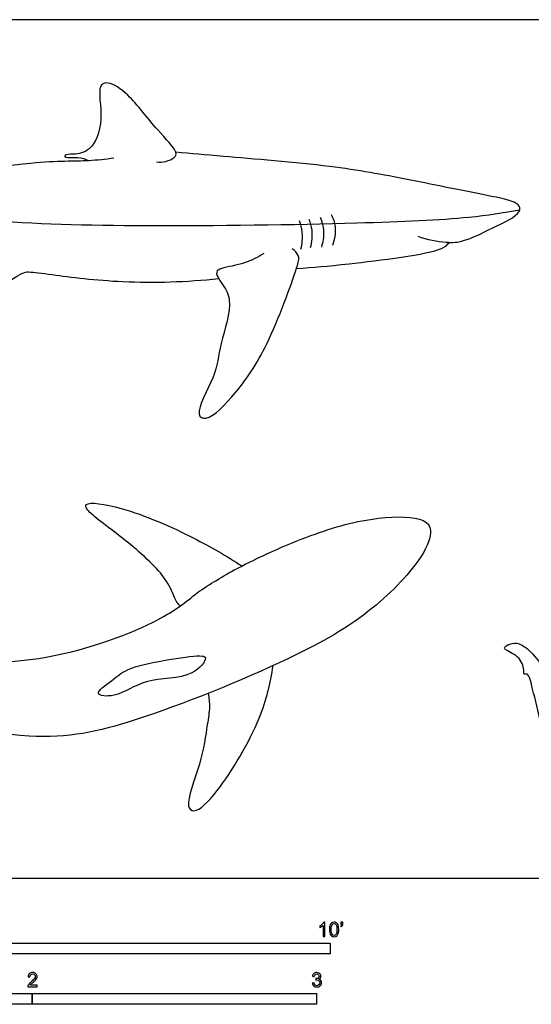
# Model space of a CAD drawing. Units: metres. Extents: x 0 to 12.2, y -0.7 to 3.
# Drawn here: x 2 to 3.8, y -0.4 to 3 of the extents above; entities that cross this region are included whole.
import ezdxf

# ---------------------------------------------------------------- set-up
doc = ezdxf.new("R2010")
doc.units = ezdxf.units.M
for name, color, linetype, true_color in [('AG-ANIMALS', 7, 'Continuous', 0x66ccff), ('AG-DETAILS', 7, 'Continuous', 0x66ffff), ('N-SYMB', 7, 'Continuous', 0x800040), ('X-VPRT', 6, 'Continuous', 0xff00ff)]:
    doc.layers.add(name, color=color, linetype=linetype, true_color=true_color)

msp = doc.modelspace()

# ---------------------------------------------------------------- linework, layer by layer
at = {"layer": 'AG-ANIMALS'}
for points, knots in [([(2.4374, 2.5164), (2.4578, 2.5123), (2.5013, 2.5265), (2.5124, 2.5558), (2.4331, 2.6322), (2.3459, 2.7516), (2.2729, 2.8001), (2.2255, 2.7874), (2.2557, 2.6627), (2.2112, 2.5526), (2.1497, 2.5428), (2.1123, 2.5432), (2.1171, 2.5282), (2.1646, 2.5366), (2.1863, 2.5261), (2.1981, 2.5208)], [0, 0, 0, 0, 0.603073, 0.95342, 1.720451, 2.691406, 3.377644, 3.787937, 4.611881, 5.422485, 6.00533, 6.423271, 6.614554, 7.117386, 7.594267, 7.594267, 7.594267, 7.594267]), ([(2.2872, 2.5293), (2.2576, 2.526), (2.1887, 2.517), (2.0027, 2.5238), (1.5364, 2.4455), (1.4807, 2.4436), (1.4077, 2.4761), (1.3228, 2.5326), (1.2823, 2.4697), (1.2164, 2.4331), (1.1411, 2.4236), (1.1733, 2.4018), (1.2405, 2.4295), (1.2667, 2.4097), (1.2789, 2.4014)], [0, 0, 0, 0, 0.723551, 1.814085, 3.465007, 4.033748, 4.704321, 5.422494, 6.005235, 6.705708, 7.275433, 7.59649, 8.234394, 8.743612, 8.743612, 8.743612, 8.743612]), ([(3.356, 2.2557), (3.3874, 2.243), (3.456, 2.2317), (3.5199, 2.2352), (3.615, 2.2831), (3.722, 2.3329), (3.7118, 2.3763), (3.6016, 2.3982), (3.3106, 2.457), (3.0583, 2.5051), (2.6719, 2.5351), (2.561, 2.5459), (2.5048, 2.5509)], [0, 0, 0, 0, 0.771149, 1.37429, 2.182698, 2.981179, 3.35834, 4.11584, 5.432876, 6.718266, 8.197267, 9.19224, 9.19224, 9.19224, 9.19224]), ([(2.9292, 2.1423), (2.9911, 2.1462), (3.0929, 2.1552), (3.4467, 2.198), (3.4591, 2.2264), (3.4682, 2.234)], [0, 0, 0, 0, 1.042885, 2.43163, 2.887788, 2.887788, 2.887788, 2.887788]), ([(2.8151, 2.1952), (2.7936, 2.182), (2.7519, 2.1582), (2.669, 2.1452), (2.6428, 2.1313), (2.6606, 2.0955), (2.7142, 2.0312), (2.657, 1.8724), (2.6497, 1.7663), (2.5675, 1.6316), (2.6199, 1.6017), (2.7315, 1.7174), (2.8359, 1.8755), (2.9334, 2.1472), (2.9406, 2.186), (2.9238, 2.2056), (2.9149, 2.2113)], [0, 0, 0, 0, 0.665259, 1.362015, 1.71672, 2.143059, 2.814589, 3.767223, 4.618116, 5.508857, 5.916517, 6.812136, 7.953895, 9.226376, 9.674053, 10.104507, 10.104507, 10.104507, 10.104507]), ([(1.7972, 2.1798), (1.7883, 2.1773), (1.7753, 2.1707), (1.6965, 2.1714), (1.744, 2.1354), (1.8022, 2.1251), (1.812, 2.0602), (1.8451, 2.0563), (1.8907, 2.0792), (1.9629, 2.1273), (1.9899, 2.132), (2.0827, 2.1181), (2.3292, 2.0877), (2.5442, 2.095), (2.656, 2.1068)], [0, 0, 0, 0, 0.403183, 0.966879, 1.403611, 1.998309, 2.559748, 2.937771, 3.494713, 4.201545, 4.587835, 5.281, 6.489511, 7.893841, 7.893841, 7.893841, 7.893841]), ([(2.5816, 1.0032), (2.5379, 0.9681), (2.4454, 0.8951), (2.0369, 0.7421), (1.5449, 0.7576), (1.008, 1.0249), (0.9186, 1.2026), (0.7209, 1.4841), (0.5468, 1.7312), (0.4103, 1.8938), (0.375, 1.8969), (0.3925, 1.8444), (0.469, 1.741), (0.5142, 1.6608), (0.5005, 1.5768), (0.6313, 1.5481), (0.665, 1.4508), (0.8158, 1.2464), (0.9027, 1.0757), (0.9378, 1.0277), (0.9536, 1.0051), (0.9741, 0.9814), (1.0186, 0.9341), (1.1567, 0.7506), (1.4276, 0.5993), (2.0029, 0.4655), (2.3551, 0.5393), (2.9052, 0.7618), (3.1905, 0.9257), (3.3729, 1.117), (3.4105, 1.2197), (3.3765, 1.2708), (3.2019, 1.2724), (2.9809, 1.2113), (2.7188, 1.0927), (2.6267, 1.0336), (2.5816, 1.0032)], [16.913442, 16.913442, 16.913442, 16.913442, 17.919046, 19.488377, 21.260326, 23.096942, 24.178997, 25.589761, 27.010633, 28.088718, 28.401526, 28.892284, 29.796864, 30.5468, 31.17805, 31.981551, 32.751733, 33.996332, 35.077807, 35.783495, 35.783495, 35.783495, 36.53525, 37.663977, 39.050115, 40.899824, 42.406121, 44.271865, 45.715128, 46.947583, 47.701163, 48.212163, 49.182544, 50.400282, 51.7063, 52.696937, 52.696937, 52.696937, 52.696937]), ([(2.5204, 0.9561), (2.5052, 0.9718), (2.4995, 0.9928), (2.4617, 1.0725), (2.3191, 1.1986), (2.1951, 1.2835), (2.1804, 1.3257), (2.3363, 1.3033), (2.5696, 1.1983), (2.6825, 1.1328), (2.7376, 1.0967)], [0, 0, 0, 0, 0.628567, 1.319975, 2.360802, 3.316032, 3.656241, 4.517071, 5.800809, 6.891021, 6.891021, 6.891021, 6.891021]), ([(3.9517, 0.6055), (3.9301, 0.6089), (3.8854, 0.6008), (3.8392, 0.5778), (3.8283, 0.4532), (3.8313, 0.351), (3.8344, 0.2793), (3.813, 0.2756), (3.8092, 0.3176), (3.8062, 0.4296), (3.7921, 0.5427), (3.7614, 0.6547), (3.7468, 0.7223), (3.7272, 0.7126), (3.7311, 0.7414), (3.7098, 0.7859), (3.6462, 0.8054), (3.6825, 0.825), (3.7151, 0.828), (3.7638, 0.7888), (3.8062, 0.7256), (3.8298, 0.7048), (3.8415, 0.6962)], [0, 0, 0, 0, 0.619381, 1.130285, 1.952636, 2.778803, 3.375532, 3.616021, 4.054163, 4.87288, 5.70975, 6.559889, 7.12922, 7.365969, 7.711177, 8.262924, 8.79176, 9.161861, 9.594842, 10.191173, 10.903972, 11.328495, 11.328495, 11.328495, 11.328495]), ([(2.6096, 0.7726), (2.6094, 0.7774), (2.5938, 0.7848), (2.4842, 0.7698), (2.3301, 0.7398), (2.2878, 0.6971), (2.2048, 0.6423), (2.3041, 0.6333), (2.3958, 0.7077), (2.56, 0.6961), (2.61, 0.7616), (2.6096, 0.7726)], [0, 0, 0, 0, 0.284665, 1.099392, 2.075189, 2.715032, 3.334017, 3.912005, 4.77441, 5.761348, 6.414248, 6.414248, 6.414248, 6.414248]), ([(2.6189, 0.6492), (2.6219, 0.6334), (2.626, 0.5996), (2.6144, 0.5346), (2.5974, 0.4039), (2.5342, 0.2573), (2.5743, 0.2237), (2.6676, 0.3128), (2.8116, 0.5612), (2.8372, 0.6835), (2.8474, 0.7465)], [0, 0, 0, 0, 0.537561, 1.151645, 2.076463, 3.027736, 3.422773, 4.228403, 5.558288, 6.631844, 6.631844, 6.631844, 6.631844])]:
    msp.add_open_spline(points, degree=3, knots=knots, dxfattribs=at)
at = {"layer": 'AG-DETAILS'}
for points, knots in [([(0.8474, 2.3488), (0.8118, 2.3802), (0.7457, 2.4381), (0.5989, 2.5288), (0.5532, 2.567), (0.6584, 2.5432), (0.7856, 2.4426), (0.959, 2.3333), (1.1501, 2.3444), (1.4658, 2.358), (1.8483, 2.3028), (2.4042, 2.2884), (3.1217, 2.2991), (3.5254, 2.3166), (3.6554, 2.3383), (3.7152, 2.3486)], [0, 0, 0, 0, 0.912431, 1.929697, 2.339393, 2.980013, 3.998598, 5.070566, 6.10918, 7.452623, 8.951322, 10.772358, 12.851259, 14.369084, 15.400789, 15.400789, 15.400789, 15.400789]), ([(3.0125, 2.3229), (3.0194, 2.307), (3.0284, 2.2725), (3.0228, 2.2347), (3.017, 2.217)], [0, 0, 0, 0, 0.551731, 1.123239, 1.123239, 1.123239, 1.123239]), ([(3.0515, 2.3321), (3.0587, 2.3184), (3.0704, 2.2887), (3.0641, 2.2431), (3.0557, 2.2228)], [0, 0, 0, 0, 0.519674, 1.141048, 1.141048, 1.141048, 1.141048]), ([(2.9384, 2.3105), (2.9436, 2.2971), (2.9515, 2.2691), (2.9491, 2.2285), (2.9442, 2.2093)], [0, 0, 0, 0, 0.50144, 1.091938, 1.091938, 1.091938, 1.091938]), ([(2.9727, 2.3152), (2.9779, 2.3029), (2.9864, 2.2769), (2.9836, 2.2342), (2.9777, 2.2142)], [0, 0, 0, 0, 0.484375, 1.088805, 1.088805, 1.088805, 1.088805])]:
    msp.add_open_spline(points, degree=3, knots=knots, dxfattribs=at)
at = {"layer": 'N-SYMB'}
for points in [[(1.524, -0.2667), (1.524, -0.2286), (3.048, -0.2286), (3.048, -0.2667)], [(1, -0.4436), (1, -0.4055), (2, -0.4055), (2, -0.4436)], [(2, -0.4436), (2, -0.4055), (3, -0.4055), (3, -0.4436)]]:
    msp.add_lwpolyline(points, close=True, dxfattribs=at)
for points, knots in [([(3.0296, -0.2054), (3.0276, -0.2054), (3.0256, -0.2054), (3.0236, -0.2054), (3.0236, -0.1923), (3.0236, -0.1793), (3.0236, -0.1662), (3.0221, -0.1677), (3.02, -0.1692), (3.0176, -0.1704), (3.0152, -0.1719), (3.0131, -0.1731), (3.0113, -0.1737), (3.0113, -0.1717), (3.0113, -0.1697), (3.0113, -0.1677), (3.0146, -0.1662), (3.0176, -0.1641), (3.0203, -0.162), (3.0227, -0.1596), (3.0245, -0.1575), (3.0257, -0.1551), (3.027, -0.1551), (3.0283, -0.1551), (3.0296, -0.1551), (3.0296, -0.1718), (3.0296, -0.1886), (3.0296, -0.2054)], [0, 0, 0, 0, 1, 1, 1, 2, 2, 2, 3, 3, 3, 4, 4, 4, 5, 5, 5, 6, 6, 6, 7, 7, 7, 8, 8, 8, 9, 9, 9, 9]), ([(3.0453, -0.1807), (3.0453, -0.1749), (3.0459, -0.1701), (3.0471, -0.1665), (3.0486, -0.1629), (3.0504, -0.1602), (3.0528, -0.1581), (3.0549, -0.1563), (3.0582, -0.1551), (3.0619, -0.1551), (3.0646, -0.1551), (3.0667, -0.1557), (3.0688, -0.1569), (3.0709, -0.1578), (3.0724, -0.1596), (3.0739, -0.1614), (3.0751, -0.1635), (3.0763, -0.1659), (3.0769, -0.1689), (3.0778, -0.1719), (3.0781, -0.1758), (3.0781, -0.1807), (3.0781, -0.1867), (3.0775, -0.1915), (3.0763, -0.1951), (3.0751, -0.1987), (3.0733, -0.2014), (3.0709, -0.2036), (3.0685, -0.2054), (3.0655, -0.206), (3.0619, -0.206), (3.057, -0.206), (3.0531, -0.2048), (3.0504, -0.2011), (3.0471, -0.1969), (3.0453, -0.1903), (3.0453, -0.1807)], [0, 0, 0, 0, 1, 1, 1, 2, 2, 2, 3, 3, 3, 4, 4, 4, 5, 5, 5, 6, 6, 6, 7, 7, 7, 8, 8, 8, 9, 9, 9, 10, 10, 10, 11, 11, 11, 12, 12, 12, 12]), ([(3.0516, -0.1807), (3.0516, -0.1891), (3.0528, -0.1945), (3.0546, -0.1972), (3.0564, -0.1999), (3.0588, -0.2014), (3.0619, -0.2014), (3.0646, -0.2014), (3.067, -0.1999), (3.0688, -0.1972), (3.0709, -0.1945), (3.0718, -0.1891), (3.0718, -0.1807), (3.0718, -0.1725), (3.0709, -0.1671), (3.0688, -0.1644), (3.067, -0.1617), (3.0646, -0.1602), (3.0616, -0.1602), (3.0588, -0.1602), (3.0567, -0.1614), (3.0549, -0.1638), (3.0528, -0.1668), (3.0516, -0.1725), (3.0516, -0.1807)], [0, 0, 0, 0, 1, 1, 1, 2, 2, 2, 3, 3, 3, 4, 4, 4, 5, 5, 5, 6, 6, 6, 7, 7, 7, 8, 8, 8, 8]), ([(3.0857, -0.162), (3.0857, -0.1596), (3.0857, -0.1572), (3.0857, -0.1548), (3.0879, -0.1548), (3.0901, -0.1548), (3.0923, -0.1548), (3.0923, -0.1567), (3.0923, -0.1586), (3.0923, -0.1605), (3.0923, -0.1635), (3.092, -0.1659), (3.0911, -0.1671), (3.0902, -0.1689), (3.0887, -0.1704), (3.0866, -0.1713), (3.0861, -0.1705), (3.0856, -0.1697), (3.085, -0.1689), (3.0863, -0.1683), (3.0872, -0.1677), (3.0878, -0.1665), (3.0884, -0.1653), (3.089, -0.1638), (3.089, -0.162), (3.0879, -0.162), (3.0868, -0.162), (3.0857, -0.162)], [0, 0, 0, 0, 1, 1, 1, 2, 2, 2, 3, 3, 3, 4, 4, 4, 5, 5, 5, 6, 6, 6, 7, 7, 7, 8, 8, 8, 9, 9, 9, 9]), ([(2.0175, -0.3766), (2.0175, -0.3785), (2.0175, -0.3804), (2.0175, -0.3823), (2.0065, -0.3823), (1.9956, -0.3823), (1.9846, -0.3823), (1.9843, -0.3811), (1.9846, -0.3796), (1.9852, -0.3781), (1.9861, -0.376), (1.9873, -0.3735), (1.9892, -0.3714), (1.9913, -0.3693), (1.9937, -0.3669), (1.9973, -0.3639), (2.0027, -0.3594), (2.0063, -0.3558), (2.0084, -0.3534), (2.0102, -0.3507), (2.0111, -0.3482), (2.0111, -0.3458), (2.0111, -0.3434), (2.0102, -0.3413), (2.0087, -0.3398), (2.0069, -0.338), (2.0045, -0.3371), (2.0018, -0.3371), (1.9988, -0.3371), (1.9964, -0.338), (1.9946, -0.3398), (1.9928, -0.3416), (1.9919, -0.344), (1.9919, -0.3473), (1.9898, -0.3471), (1.9877, -0.3469), (1.9855, -0.3467), (1.9861, -0.3419), (1.9877, -0.3383), (1.9907, -0.3359), (1.9934, -0.3335), (1.9973, -0.332), (2.0018, -0.332), (2.0066, -0.332), (2.0105, -0.3335), (2.0133, -0.3362), (2.0163, -0.3389), (2.0175, -0.3422), (2.0175, -0.3461), (2.0175, -0.3479), (2.0172, -0.3501), (2.0163, -0.3519), (2.0154, -0.354), (2.0142, -0.3558), (2.0123, -0.3582), (2.0102, -0.3603), (2.0072, -0.363), (2.0027, -0.3669), (1.9991, -0.3699), (1.9967, -0.372), (1.9958, -0.3732), (1.9946, -0.3741), (1.9937, -0.3754), (1.9931, -0.3766), (2.0012, -0.3766), (2.0093, -0.3766), (2.0175, -0.3766)], [0, 0, 0, 0, 1, 1, 1, 2, 2, 2, 3, 3, 3, 4, 4, 4, 5, 5, 5, 6, 6, 6, 7, 7, 7, 8, 8, 8, 9, 9, 9, 10, 10, 10, 11, 11, 11, 12, 12, 12, 13, 13, 13, 14, 14, 14, 15, 15, 15, 16, 16, 16, 17, 17, 17, 18, 18, 18, 19, 19, 19, 20, 20, 20, 21, 21, 21, 22, 22, 22, 22]), ([(2.9849, -0.3693), (2.987, -0.369), (2.9892, -0.3687), (2.9913, -0.3684), (2.9919, -0.3717), (2.9931, -0.3745), (2.9949, -0.376), (2.9964, -0.3775), (2.9985, -0.3784), (3.0009, -0.3784), (3.0039, -0.3784), (3.0063, -0.3772), (3.0084, -0.3754), (3.0102, -0.3732), (3.0114, -0.3708), (3.0114, -0.3678), (3.0114, -0.3648), (3.0102, -0.3627), (3.0084, -0.3609), (3.0066, -0.3591), (3.0042, -0.3579), (3.0015, -0.3579), (3.0003, -0.3579), (2.9988, -0.3582), (2.9973, -0.3588), (2.9975, -0.357), (2.9977, -0.3552), (2.9979, -0.3534), (2.9982, -0.3534), (2.9985, -0.3534), (2.9988, -0.3534), (3.0015, -0.3534), (3.0039, -0.3528), (3.006, -0.3513), (3.0081, -0.3501), (3.009, -0.3479), (3.009, -0.3449), (3.009, -0.3428), (3.0081, -0.341), (3.0066, -0.3395), (3.0051, -0.338), (3.0033, -0.3371), (3.0009, -0.3371), (2.9985, -0.3371), (2.9964, -0.338), (2.9949, -0.3395), (2.9934, -0.341), (2.9922, -0.3431), (2.9919, -0.3461), (2.9898, -0.3458), (2.9877, -0.3455), (2.9855, -0.3452), (2.9864, -0.341), (2.988, -0.3377), (2.9907, -0.3356), (2.9934, -0.3332), (2.9967, -0.332), (3.0006, -0.332), (3.0033, -0.332), (3.006, -0.3326), (3.0081, -0.3338), (3.0105, -0.335), (3.0123, -0.3368), (3.0136, -0.3386), (3.0148, -0.3407), (3.0154, -0.3428), (3.0154, -0.3452), (3.0154, -0.3473), (3.0148, -0.3491), (3.0136, -0.351), (3.0123, -0.3528), (3.0108, -0.3543), (3.0084, -0.3552), (3.0114, -0.3561), (3.0139, -0.3573), (3.0154, -0.3597), (3.0169, -0.3618), (3.0178, -0.3645), (3.0178, -0.3675), (3.0178, -0.372), (3.0163, -0.3757), (3.013, -0.3787), (3.0099, -0.3817), (3.0057, -0.3829), (3.0009, -0.3829), (2.9967, -0.3829), (2.9928, -0.382), (2.9901, -0.3793), (2.987, -0.3769), (2.9855, -0.3732), (2.9849, -0.3693)], [0, 0, 0, 0, 1, 1, 1, 2, 2, 2, 3, 3, 3, 4, 4, 4, 5, 5, 5, 6, 6, 6, 7, 7, 7, 8, 8, 8, 9, 9, 9, 10, 10, 10, 11, 11, 11, 12, 12, 12, 13, 13, 13, 14, 14, 14, 15, 15, 15, 16, 16, 16, 17, 17, 17, 18, 18, 18, 19, 19, 19, 20, 20, 20, 21, 21, 21, 22, 22, 22, 23, 23, 23, 24, 24, 24, 25, 25, 25, 26, 26, 26, 27, 27, 27, 28, 28, 28, 29, 29, 29, 30, 30, 30, 30])]:
    msp.add_open_spline(points, degree=3, knots=knots, dxfattribs=at)
at = {"layer": 'X-VPRT'}
msp.add_lwpolyline([(0, 3.0164), (0, 0), (6.1198, 0), (6.1198, 3.0164)], close=True, dxfattribs=at)

doc.saveas('drawing.dxf')
